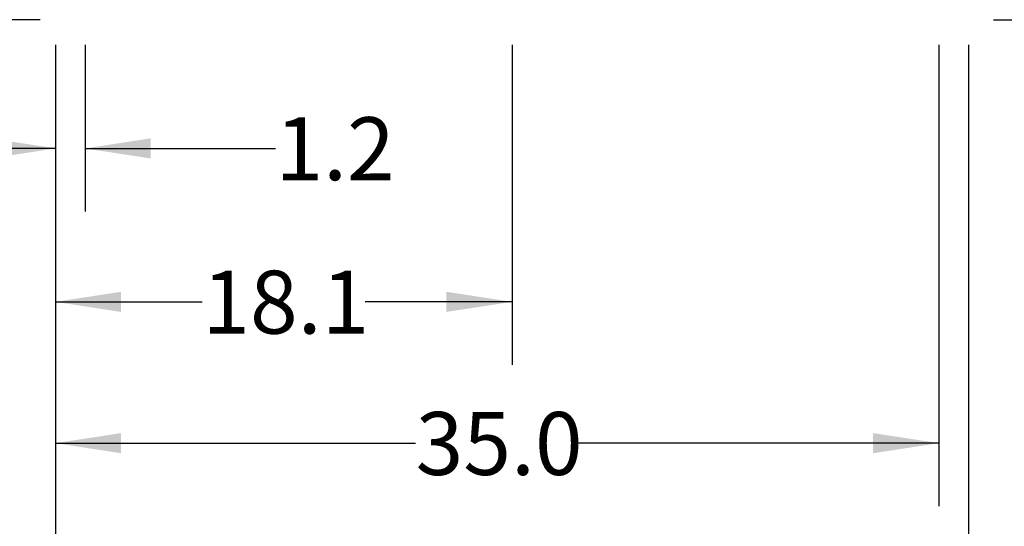
# Model space of a CAD drawing. Extents: x 0.4 to 10.6, y 0.4 to 8.1.
# Drawn here: x 6.7 to 8.7, y 1.8 to 2.8 of the extents above; entities that cross this region are included whole.
import ezdxf

# ---------------------------------------------------------------- set-up
doc = ezdxf.new("R2010")
doc.units = 0
doc.linetypes.add('SLD-SOLID', pattern=[0])
doc.layers.get('0').update_dxf_attribs({"linetype": 'CONTINUOUS'})
doc.styles.add('SLDTEXTSTYLE0', font='TXT', dxfattribs={"width": 0.75})
doc.dimstyles.new('SLDDIMSTYLE0', dxfattribs={"dimtxt": 0.125, "dimasz": 0.13, "dimexe": 0, "dimexo": 0.0625, "dimgap": 0.03125, "dimtad": 0, "dimtih": 1, "dimtoh": 1, "dimdec": 1, "dimlfac": 20, "dimrnd": 1e-09, "dimzin": 12, "dimtxsty": 'SLDTEXTSTYLE0', "dimsah": 1, "dimcen": 0.09, "dimazin": 3, "dimtfac": 1, "dimtdec": 1, "dimtmove": 0, "dimatfit": 3, "dimtolj": 1, "dimtzin": 12})
doc.dimstyles.new('SLDDIMSTYLE1', dxfattribs={"dimtxt": 0.125, "dimasz": 0.13, "dimexe": 0, "dimexo": 0.0625, "dimgap": 0.03125, "dimtad": 0, "dimtih": 1, "dimtoh": 1, "dimdec": 1, "dimlfac": 20, "dimrnd": 1e-09, "dimzin": 4, "dimtxsty": 'SLDTEXTSTYLE0', "dimsah": 1, "dimcen": 0.09, "dimazin": 3, "dimtfac": 1, "dimtdec": 1, "dimtofl": 0, "dimtmove": 0, "dimatfit": 3, "dimtolj": 1, "dimtzin": 12})
doc.dimstyles.new('SLDDIMSTYLE2', dxfattribs={"dimtxt": 0.125, "dimasz": 0.13, "dimexe": 0, "dimexo": 0.0625, "dimgap": 0.03125, "dimtad": 0, "dimtih": 1, "dimtoh": 1, "dimdec": 1, "dimlfac": 20, "dimrnd": 1e-09, "dimzin": 12, "dimtxsty": 'SLDTEXTSTYLE0', "dimsah": 1, "dimcen": 0.09, "dimazin": 3, "dimtfac": 1, "dimtdec": 1, "dimtofl": 0, "dimtmove": 0, "dimatfit": 3, "dimtolj": 1, "dimtzin": 12})

# ---------------------------------------------------------------- blocks, each defined once
blk = doc.blocks.new('_D')
at = {"color": 7, "linetype": 'SLD-SOLID'}
for p, q in [((6.7884, 2.7276), (6.7884, 2.3971)), ((6.8474, 2.7276), (6.8474, 2.3971)), ((6.7884, 2.5221), (6.5384, 2.5221)), ((6.8474, 2.5221), (7.2245, 2.5221))]:
    blk.add_line(p, q, dxfattribs=at)
for points in [[(6.7884, 2.5221), (6.6584, 2.5421), (6.6584, 2.5021)], [(6.8474, 2.5221), (6.9774, 2.5021), (6.9774, 2.5421)]]:
    blk.add_solid(points, dxfattribs=at)
at = {"color": 7, "linetype": 'SLD-SOLID', "insert": (7.2245, 2.584), "char_height": 0.125, "attachment_point": 1, "style": 'SLDTEXTSTYLE0'}
blk.add_mtext('1.2', dxfattribs=at)
blk = doc.blocks.new('_D_1')
at = {"color": 7, "linetype": 'SLD-SOLID'}
for p, q in [((6.7884, 2.7276), (6.7884, 2.0925)), ((7.6939, 2.7276), (7.6939, 2.0925)), ((6.7884, 2.2175), (7.0795, 2.2175)), ((7.6939, 2.2175), (7.4028, 2.2175))]:
    blk.add_line(p, q, dxfattribs=at)
for points in [[(6.7884, 2.2175), (6.9184, 2.1975), (6.9184, 2.2375)], [(7.6939, 2.2175), (7.5639, 2.2375), (7.5639, 2.1975)]]:
    blk.add_solid(points, dxfattribs=at)
at = {"color": 7, "linetype": 'SLD-SOLID', "insert": (7.0795, 2.2794), "char_height": 0.125, "attachment_point": 1, "style": 'SLDTEXTSTYLE0'}
blk.add_mtext('18.1', dxfattribs=at)
blk = doc.blocks.new('_D_2')
at = {"color": 7, "linetype": 'SLD-SOLID'}
for p, q in [((6.7884, 2.7276), (6.7884, 1.812)), ((8.5403, 2.7276), (8.5403, 1.812)), ((6.7884, 1.937), (7.5027, 1.937)), ((8.5403, 1.937), (7.826, 1.937))]:
    blk.add_line(p, q, dxfattribs=at)
for points in [[(6.7884, 1.937), (6.9184, 1.917), (6.9184, 1.957)], [(8.5403, 1.937), (8.4103, 1.957), (8.4103, 1.917)]]:
    blk.add_solid(points, dxfattribs=at)
at = {"color": 7, "linetype": 'SLD-SOLID', "insert": (7.5027, 1.9989), "char_height": 0.125, "attachment_point": 1, "style": 'SLDTEXTSTYLE0'}
blk.add_mtext('35.0', dxfattribs=at)
blk = doc.blocks.new('_D_3')
at = {"color": 7, "linetype": 'SLD-SOLID'}
for p, q in [((6.7884, 2.7276), (6.7884, 1.4976)), ((8.5994, 2.7276), (8.5994, 1.4976)), ((6.7884, 1.6226), (7.5323, 1.6226)), ((8.5994, 1.6226), (7.8555, 1.6226))]:
    blk.add_line(p, q, dxfattribs=at)
for points in [[(6.7884, 1.6226), (6.9184, 1.6026), (6.9184, 1.6426)], [(8.5994, 1.6226), (8.4694, 1.6426), (8.4694, 1.6026)]]:
    blk.add_solid(points, dxfattribs=at)
at = {"color": 7, "linetype": 'SLD-SOLID', "insert": (7.5323, 1.6845), "char_height": 0.125, "attachment_point": 1, "style": 'SLDTEXTSTYLE0'}
blk.add_mtext('36.2', dxfattribs=at)
blk = doc.blocks.new('_D_4')
at = {"color": 7, "linetype": 'SLD-SOLID'}
for p, q in [((9.0759, 4.3127), (9.4673, 4.3127)), ((9.3423, 4.3127), (9.3423, 3.6444)), ((9.3423, 2.7776), (9.3423, 3.4459)), ((8.6494, 2.7776), (9.4673, 2.7776))]:
    blk.add_line(p, q, dxfattribs=at)
for points in [[(9.3423, 4.3127), (9.3223, 4.1827), (9.3623, 4.1827)], [(9.3423, 2.7776), (9.3623, 2.9076), (9.3223, 2.9076)]]:
    blk.add_solid(points, dxfattribs=at)
at = {"color": 7, "linetype": 'SLD-SOLID', "insert": (9.1807, 3.6071), "char_height": 0.125, "attachment_point": 1, "style": 'SLDTEXTSTYLE0'}
blk.add_mtext('30.7', dxfattribs=at)
blk = doc.blocks.new('_D_5')
at = {"color": 7, "linetype": 'SLD-SOLID'}
for p, q in [((6.2169, 3.0922), (6.2169, 3.3422)), ((6.6281, 3.0922), (6.0919, 3.0922)), ((6.7384, 2.7776), (6.0919, 2.7776)), ((6.2169, 2.7776), (6.2169, 2.5276))]:
    blk.add_line(p, q, dxfattribs=at)
for points in [[(6.2169, 3.0922), (6.2369, 3.2222), (6.1969, 3.2222)], [(6.2169, 2.7776), (6.1969, 2.6476), (6.2369, 2.6476)]]:
    blk.add_solid(points, dxfattribs=at)
at = {"color": 7, "linetype": 'SLD-SOLID', "insert": (6.1015, 2.9968), "char_height": 0.125, "attachment_point": 1, "style": 'SLDTEXTSTYLE0'}
blk.add_mtext('6.3', dxfattribs=at)
blk = doc.blocks.new('_D_6')
at = {"color": 7, "linetype": 'SLD-SOLID'}
for p, q in [((6.8388, 4.3857), (5.7305, 4.3857)), ((5.8555, 4.3857), (5.8555, 3.6809)), ((5.8555, 2.7776), (5.8555, 3.4824)), ((6.7581, 2.7776), (5.7305, 2.7776))]:
    blk.add_line(p, q, dxfattribs=at)
for points in [[(5.8555, 4.3857), (5.8355, 4.2557), (5.8755, 4.2557)], [(5.8555, 2.7776), (5.8755, 2.9076), (5.8355, 2.9076)]]:
    blk.add_solid(points, dxfattribs=at)
at = {"color": 7, "linetype": 'SLD-SOLID', "insert": (5.6939, 3.6436), "char_height": 0.125, "attachment_point": 1, "style": 'SLDTEXTSTYLE0'}
blk.add_mtext('32.2', dxfattribs=at)

msp = doc.modelspace()

# ---------------------------------------------------------------- dimensions: what is measured, and where the dimension line sits
at = {"color": 7, "linetype": 'SLD-SOLID'}
for base, p1, p2, dimstyle, picture, middle in [((5.8555, 4.3857), (6.8081, 2.7776), (6.8888, 4.3857), 'SLDDIMSTYLE2', '_D_6', (5.8555, 3.5816)), ((9.3423, 4.3127), (8.5994, 2.7776), (9.0259, 4.3127), 'SLDDIMSTYLE2', '_D_4', (9.3423, 3.5451)), ((6.2169, 3.0922), (6.7884, 2.7776), (6.6781, 3.0922), 'SLDDIMSTYLE0', '_D_5', (6.2169, 2.9349))]:
    dim = msp.add_linear_dim(base=base, p1=p1, p2=p2, angle=90, dimstyle=dimstyle, dxfattribs=at)
    dim.commit()
    dim.dimension.update_dxf_attribs({"geometry": picture, "text_midpoint": middle, "dimtype": 160})
for base, p2, dimstyle, picture, middle in [((6.8474, 2.5221), (6.8474, 2.7776), 'SLDDIMSTYLE0', '_D', (7.3399, 2.5221)), ((7.6939, 2.2175), (7.6939, 2.7776), 'SLDDIMSTYLE0', '_D_1', (7.2411, 2.2175)), ((8.5403, 1.937), (8.5403, 2.7776), 'SLDDIMSTYLE1', '_D_2', (7.6644, 1.937)), ((8.5994, 1.6226), (8.5994, 2.7776), 'SLDDIMSTYLE2', '_D_3', (7.6939, 1.6226))]:
    dim = msp.add_linear_dim(base=base, p1=(6.7884, 2.7776), p2=p2, dimstyle=dimstyle, dxfattribs=at)
    dim.commit()
    dim.dimension.update_dxf_attribs({"geometry": picture, "text_midpoint": middle, "dimtype": 160})

doc.saveas('drawing.dxf')
